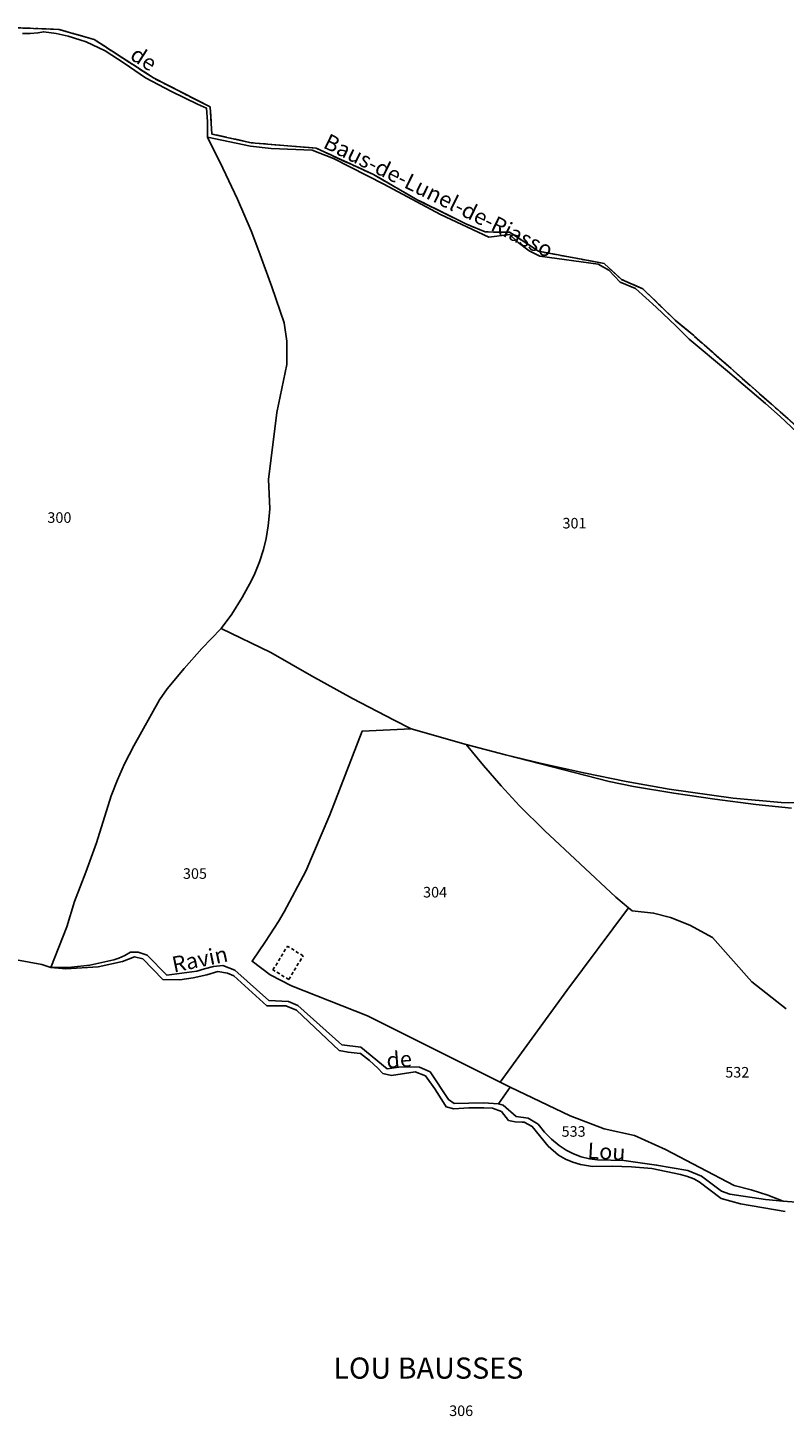
# Model space of a CAD drawing. Units: metres. Extents: x 1031564 to 1037216, y 6311527 to 6315982.
# Drawn here: x 1035164 to 1035308, y 6314863 to 6315125 of the extents above; entities that cross this region are included whole.
import ezdxf
from ezdxf.enums import TextEntityAlignment as Align

# ---------------------------------------------------------------- set-up
doc = ezdxf.new("R2010")
doc.units = ezdxf.units.M
for name, pattern in [('TOPO1', [1, 0.6, -0.4]), ('TOPO2', [2.4, 2, -0.4]), ('TOPO5', [5.4, 3, -1, 0.4, -1])]:
    doc.linetypes.add(name, pattern=pattern)
for name, color, linetype in [('ig_cad_detail_lineaire', 252, 'TOPO1'), ('ig_cad_divers_texte', 8, 'CONTINUOUS'), ('ig_cad_hydro', 140, 'CONTINUOUS'), ('ig_cad_lieudit', 7, 'ByLayer'), ('ig_cad_lieudit_texte', 210, 'CONTINUOUS'), ('ig_cad_limcom', 1, 'TOPO5'), ('ig_cad_parcel', 3, 'CONTINUOUS'), ('ig_cad_parcel_num', 3, 'CONTINUOUS'), ('ig_cad_section', 20, 'TOPO2')]:
    doc.layers.add(name, color=color, linetype=linetype)
doc.styles.add('Times New Roman', font='times.ttf')

msp = doc.modelspace()

# ---------------------------------------------------------------- linework, layer by layer
at = {"layer": 'ig_cad_detail_lineaire'}
for points in [[(1035210.85, 6314947.01), (1035213.6, 6314951.5)], [(1035216.57, 6314949.68), (1035213.6, 6314951.5)], [(1035213.84, 6314945.21), (1035216.57, 6314949.68)], [(1035213.84, 6314945.21), (1035210.85, 6314947.01)]]:
    msp.add_lwpolyline(points, dxfattribs=at)
at = {"layer": 'ig_cad_hydro'}
for points in [[(1035317.37, 6315043.34), (1035290.5, 6315067.04), (1035287.01, 6315069.95), (1035280.85, 6315075.92), (1035276.82, 6315077.67), (1035273.57, 6315080.69), (1035261.14, 6315083), (1035255.62, 6315086.65), (1035251.03, 6315086.66), (1035247.39, 6315088.19), (1035238.15, 6315092.77), (1035229.89, 6315097.52), (1035219.04, 6315102.52), (1035206.74, 6315103.55), (1035199.31, 6315105.2), (1035198.97, 6315110.32), (1035188.25, 6315115.81), (1035176.99, 6315123.12), (1035170.32, 6315125), (1035162.3, 6315125.31)], [(1035163.46, 6315124.25), (1035164.91, 6315124.2), (1035166.35, 6315124.33), (1035167.48, 6315124.55), (1035169.79, 6315124.21), (1035172.06, 6315123.71), (1035174.29, 6315123.04), (1035175.47, 6315122.62), (1035179.12, 6315120.92), (1035182.7, 6315118.64), (1035186.75, 6315115.81), (1035191.63, 6315113.27), (1035196.56, 6315110.88), (1035198.3, 6315110.09), (1035198.48, 6315107.55), (1035198.46, 6315104.62), (1035206.63, 6315102.89), (1035210.54, 6315102.47), (1035218.3, 6315102.16), (1035222.3, 6315100.59), (1035231.85, 6315095.69), (1035242.57, 6315089.97), (1035251.71, 6315085.65), (1035255.67, 6315086.21), (1035257.3, 6315084.69), (1035259.32, 6315083.1), (1035261.38, 6315082.1), (1035272.44, 6315080.54), (1035274.42, 6315079.43), (1035276.57, 6315077.17), (1035279.49, 6315075.97), (1035283.41, 6315072.45), (1035287.2, 6315068.82), (1035289.62, 6315066.38), (1035296.92, 6315060.35), (1035304.1, 6315054.18), (1035306.86, 6315051.75), (1035317.42, 6315041.85)], [(1035316.28, 6314978.65), (1035307.03, 6314978.69), (1035297.97, 6314979.49), (1035285.83, 6314981.23), (1035277.74, 6314982.68), (1035269.68, 6314984.29), (1035261.66, 6314986.07), (1035254.88, 6314987.71), (1035274.49, 6314982.69), (1035279.07, 6314981.73), (1035286.76, 6314980.43), (1035294.49, 6314979.3), (1035302.23, 6314978.33), (1035309.01, 6314977.63)], [(1035310.78, 6314903.02), (1035307.45, 6314903.27), (1035304.08, 6314903.53), (1035297.32, 6314904.54), (1035295.74, 6314905.12), (1035291.94, 6314907.98), (1035289.4, 6314909.05), (1035283.47, 6314910.08), (1035277.3, 6314910.95), (1035272.31, 6314911.05), (1035270.75, 6314911.27), (1035269.22, 6314911.65), (1035267.74, 6314912.22), (1035266.33, 6314912.92), (1035265, 6314913.78), (1035263.57, 6314914.99), (1035262.24, 6314916.33), (1035261.04, 6314917.79), (1035259.16, 6314918.97), (1035256.89, 6314919.28), (1035254.42, 6314921.44), (1035253.53, 6314921.64), (1035250.73, 6314921.86), (1035245.13, 6314921.72), (1035244.08, 6314922.48), (1035240.61, 6314927.69), (1035238.58, 6314928.57), (1035236.62, 6314928.65), (1035234.66, 6314928.58), (1035232.49, 6314928.29), (1035227.51, 6314932.41), (1035223.9, 6314932.82), (1035215.56, 6314940.24), (1035213.77, 6314941.05), (1035210.09, 6314941.19), (1035203.65, 6314946.98), (1035201.36, 6314947.85), (1035199.62, 6314947.63), (1035197.91, 6314947.24), (1035196.43, 6314946.75), (1035190.78, 6314946.04), (1035187.04, 6314949.77), (1035185.36, 6314950.36), (1035183.89, 6314950.34), (1035182.83, 6314949.71), (1035181.71, 6314949.22), (1035180.75, 6314948.93), (1035176.2, 6314947.91), (1035172.75, 6314947.55), (1035168.82, 6314947.44), (1035171.68, 6314947.24), (1035177.8, 6314947.6), (1035182.4, 6314948.63), (1035184.67, 6314949.48), (1035186.21, 6314949.12), (1035190.04, 6314945.17), (1035193.22, 6314945.1), (1035195.78, 6314945.51), (1035198.31, 6314946.08), (1035200.42, 6314946.69), (1035202.26, 6314946.38), (1035203.46, 6314945.86), (1035209.7, 6314940.19), (1035213.32, 6314940.21), (1035215.31, 6314939.37), (1035223.41, 6314931.77), (1035225.09, 6314931.41), (1035226.8, 6314931.23), (1035227.45, 6314931.2), (1035229.14, 6314929.87), (1035230.71, 6314928.4), (1035231.66, 6314927.38), (1035233.3, 6314927.02), (1035237.79, 6314927.72), (1035239.72, 6314926.96), (1035241.49, 6314924.5), (1035243.13, 6314921.94), (1035243.61, 6314921.11), (1035245.1, 6314920.7), (1035247.94, 6314920.89), (1035250.79, 6314920.91), (1035252.44, 6314920.84), (1035254.09, 6314920.19), (1035255.45, 6314918.49), (1035256.73, 6314918.24), (1035258.02, 6314918.17), (1035258.38, 6314918.17), (1035259.92, 6314917.4), (1035262.97, 6314913.63), (1035264.88, 6314911.97), (1035266.21, 6314911.21), (1035267.61, 6314910.61), (1035269.08, 6314910.16), (1035271.34, 6314909.81), (1035275.04, 6314909.86), (1035278.74, 6314909.73), (1035282.59, 6314909.41), (1035287.98, 6314908.26), (1035289.29, 6314907.93), (1035290.55, 6314907.45), (1035291.55, 6314906.93), (1035295.68, 6314903.74), (1035299.36, 6314902.76), (1035307.79, 6314901.29)]]:
    msp.add_lwpolyline(points, dxfattribs=at)
at = {"layer": 'ig_cad_lieudit'}
msp.add_lwpolyline([(1035317.37, 6315043.34), (1035290.5, 6315067.04), (1035287.01, 6315069.95), (1035280.85, 6315075.92), (1035276.82, 6315077.67), (1035273.57, 6315080.69), (1035261.14, 6315083), (1035255.62, 6315086.65), (1035251.03, 6315086.66), (1035247.39, 6315088.19), (1035238.15, 6315092.77), (1035229.89, 6315097.52), (1035219.04, 6315102.52), (1035206.74, 6315103.55), (1035199.31, 6315105.2), (1035198.97, 6315110.32), (1035188.25, 6315115.81), (1035176.99, 6315123.12), (1035170.32, 6315125), (1035162.3, 6315125.31)], dxfattribs=at)
at = {"layer": 'ig_cad_limcom'}
msp.add_lwpolyline([(1035317.37, 6315043.34), (1035290.5, 6315067.04), (1035287.01, 6315069.95), (1035280.85, 6315075.92), (1035276.82, 6315077.67), (1035273.57, 6315080.69), (1035261.14, 6315083), (1035255.62, 6315086.65), (1035251.03, 6315086.66), (1035247.39, 6315088.19), (1035238.15, 6315092.77), (1035229.89, 6315097.52), (1035219.04, 6315102.52), (1035206.74, 6315103.55), (1035199.31, 6315105.2), (1035198.97, 6315110.32), (1035188.25, 6315115.81), (1035176.99, 6315123.12), (1035170.32, 6315125), (1035162.3, 6315125.31)], dxfattribs=at)
msp.add_lwpolyline([(1035317.37, 6315043.34), (1035290.5, 6315067.04), (1035287.01, 6315069.95), (1035280.85, 6315075.92), (1035276.82, 6315077.67), (1035273.57, 6315080.69), (1035261.14, 6315083), (1035255.62, 6315086.65), (1035251.03, 6315086.66), (1035247.39, 6315088.19), (1035238.15, 6315092.77), (1035229.89, 6315097.52), (1035219.04, 6315102.52), (1035206.74, 6315103.55), (1035199.31, 6315105.2), (1035198.97, 6315110.32), (1035188.25, 6315115.81), (1035176.99, 6315123.12), (1035170.32, 6315125), (1035162.3, 6315125.31)], dxfattribs=at)
msp.add_lwpolyline([(1035317.37, 6315043.34), (1035290.5, 6315067.04), (1035287.01, 6315069.95), (1035280.85, 6315075.92), (1035276.82, 6315077.67), (1035273.57, 6315080.69), (1035261.14, 6315083), (1035255.62, 6315086.65), (1035251.03, 6315086.66), (1035247.39, 6315088.19), (1035238.15, 6315092.77), (1035229.89, 6315097.52), (1035219.04, 6315102.52), (1035206.74, 6315103.55), (1035199.31, 6315105.2), (1035198.97, 6315110.32), (1035188.25, 6315115.81), (1035176.99, 6315123.12), (1035170.32, 6315125), (1035162.3, 6315125.31)], dxfattribs=at)
msp.add_lwpolyline([(1035317.37, 6315043.34), (1035290.5, 6315067.04), (1035287.01, 6315069.95), (1035280.85, 6315075.92), (1035276.82, 6315077.67), (1035273.57, 6315080.69), (1035261.14, 6315083), (1035255.62, 6315086.65), (1035251.03, 6315086.66), (1035247.39, 6315088.19), (1035238.15, 6315092.77), (1035229.89, 6315097.52), (1035219.04, 6315102.52), (1035206.74, 6315103.55), (1035199.31, 6315105.2), (1035198.97, 6315110.32), (1035188.25, 6315115.81), (1035176.99, 6315123.12), (1035170.32, 6315125), (1035162.3, 6315125.31)], dxfattribs=at)
msp.add_lwpolyline([(1035317.37, 6315043.34), (1035290.5, 6315067.04), (1035287.01, 6315069.95), (1035280.85, 6315075.92), (1035276.82, 6315077.67), (1035273.57, 6315080.69), (1035261.14, 6315083), (1035255.62, 6315086.65), (1035251.03, 6315086.66), (1035247.39, 6315088.19), (1035238.15, 6315092.77), (1035229.89, 6315097.52), (1035219.04, 6315102.52), (1035206.74, 6315103.55), (1035199.31, 6315105.2), (1035198.97, 6315110.32), (1035188.25, 6315115.81), (1035176.99, 6315123.12), (1035170.32, 6315125), (1035162.3, 6315125.31)], dxfattribs=at)
msp.add_lwpolyline([(1035317.37, 6315043.34), (1035290.5, 6315067.04), (1035287.01, 6315069.95), (1035280.85, 6315075.92), (1035276.82, 6315077.67), (1035273.57, 6315080.69), (1035261.14, 6315083), (1035255.62, 6315086.65), (1035251.03, 6315086.66), (1035247.39, 6315088.19), (1035238.15, 6315092.77), (1035229.89, 6315097.52), (1035219.04, 6315102.52), (1035206.74, 6315103.55), (1035199.31, 6315105.2), (1035198.97, 6315110.32), (1035188.25, 6315115.81), (1035176.99, 6315123.12), (1035170.32, 6315125), (1035162.3, 6315125.31)], dxfattribs=at)
msp.add_lwpolyline([(1035317.37, 6315043.34), (1035290.5, 6315067.04), (1035287.01, 6315069.95), (1035280.85, 6315075.92), (1035276.82, 6315077.67), (1035273.57, 6315080.69), (1035261.14, 6315083), (1035255.62, 6315086.65), (1035251.03, 6315086.66), (1035247.39, 6315088.19), (1035238.15, 6315092.77), (1035229.89, 6315097.52), (1035219.04, 6315102.52), (1035206.74, 6315103.55), (1035199.31, 6315105.2), (1035198.97, 6315110.32), (1035188.25, 6315115.81), (1035176.99, 6315123.12), (1035170.32, 6315125), (1035162.3, 6315125.31)], dxfattribs=at)
msp.add_lwpolyline([(1035317.37, 6315043.34), (1035290.5, 6315067.04), (1035287.01, 6315069.95), (1035280.85, 6315075.92), (1035276.82, 6315077.67), (1035273.57, 6315080.69), (1035261.14, 6315083), (1035255.62, 6315086.65), (1035251.03, 6315086.66), (1035247.39, 6315088.19), (1035238.15, 6315092.77), (1035229.89, 6315097.52), (1035219.04, 6315102.52), (1035206.74, 6315103.55), (1035199.31, 6315105.2), (1035198.97, 6315110.32), (1035188.25, 6315115.81), (1035176.99, 6315123.12), (1035170.32, 6315125), (1035162.3, 6315125.31)], dxfattribs=at)
msp.add_lwpolyline([(1035317.37, 6315043.34), (1035290.5, 6315067.04), (1035287.01, 6315069.95), (1035280.85, 6315075.92), (1035276.82, 6315077.67), (1035273.57, 6315080.69), (1035261.14, 6315083), (1035255.62, 6315086.65), (1035251.03, 6315086.66), (1035247.39, 6315088.19), (1035238.15, 6315092.77), (1035229.89, 6315097.52), (1035219.04, 6315102.52), (1035206.74, 6315103.55), (1035199.31, 6315105.2), (1035198.97, 6315110.32), (1035188.25, 6315115.81), (1035176.99, 6315123.12), (1035170.32, 6315125), (1035162.3, 6315125.31)], dxfattribs=at)
msp.add_lwpolyline([(1035317.37, 6315043.34), (1035290.5, 6315067.04), (1035287.01, 6315069.95), (1035280.85, 6315075.92), (1035276.82, 6315077.67), (1035273.57, 6315080.69), (1035261.14, 6315083), (1035255.62, 6315086.65), (1035251.03, 6315086.66), (1035247.39, 6315088.19), (1035238.15, 6315092.77), (1035229.89, 6315097.52), (1035219.04, 6315102.52), (1035206.74, 6315103.55), (1035199.31, 6315105.2), (1035198.97, 6315110.32), (1035188.25, 6315115.81), (1035176.99, 6315123.12), (1035170.32, 6315125), (1035162.3, 6315125.31)], dxfattribs=at)
msp.add_lwpolyline([(1035317.37, 6315043.34), (1035290.5, 6315067.04), (1035287.01, 6315069.95), (1035280.85, 6315075.92), (1035276.82, 6315077.67), (1035273.57, 6315080.69), (1035261.14, 6315083), (1035255.62, 6315086.65), (1035251.03, 6315086.66), (1035247.39, 6315088.19), (1035238.15, 6315092.77), (1035229.89, 6315097.52), (1035219.04, 6315102.52), (1035206.74, 6315103.55), (1035199.31, 6315105.2), (1035198.97, 6315110.32), (1035188.25, 6315115.81), (1035176.99, 6315123.12), (1035170.32, 6315125), (1035162.3, 6315125.31)], dxfattribs=at)
msp.add_lwpolyline([(1035317.37, 6315043.34), (1035290.5, 6315067.04), (1035287.01, 6315069.95), (1035280.85, 6315075.92), (1035276.82, 6315077.67), (1035273.57, 6315080.69), (1035261.14, 6315083), (1035255.62, 6315086.65), (1035251.03, 6315086.66), (1035247.39, 6315088.19), (1035238.15, 6315092.77), (1035229.89, 6315097.52), (1035219.04, 6315102.52), (1035206.74, 6315103.55), (1035199.31, 6315105.2), (1035198.97, 6315110.32), (1035188.25, 6315115.81), (1035176.99, 6315123.12), (1035170.32, 6315125), (1035162.3, 6315125.31)], dxfattribs=at)
msp.add_lwpolyline([(1035317.37, 6315043.34), (1035290.5, 6315067.04), (1035287.01, 6315069.95), (1035280.85, 6315075.92), (1035276.82, 6315077.67), (1035273.57, 6315080.69), (1035261.14, 6315083), (1035255.62, 6315086.65), (1035251.03, 6315086.66), (1035247.39, 6315088.19), (1035238.15, 6315092.77), (1035229.89, 6315097.52), (1035219.04, 6315102.52), (1035206.74, 6315103.55), (1035199.31, 6315105.2), (1035198.97, 6315110.32), (1035188.25, 6315115.81), (1035176.99, 6315123.12), (1035170.32, 6315125), (1035162.3, 6315125.31)], dxfattribs=at)
msp.add_lwpolyline([(1035317.37, 6315043.34), (1035290.5, 6315067.04), (1035287.01, 6315069.95), (1035280.85, 6315075.92), (1035276.82, 6315077.67), (1035273.57, 6315080.69), (1035261.14, 6315083), (1035255.62, 6315086.65), (1035251.03, 6315086.66), (1035247.39, 6315088.19), (1035238.15, 6315092.77), (1035229.89, 6315097.52), (1035219.04, 6315102.52), (1035206.74, 6315103.55), (1035199.31, 6315105.2), (1035198.97, 6315110.32), (1035188.25, 6315115.81), (1035176.99, 6315123.12), (1035170.32, 6315125), (1035162.3, 6315125.31)], dxfattribs=at)
msp.add_lwpolyline([(1035317.37, 6315043.34), (1035290.5, 6315067.04), (1035287.01, 6315069.95), (1035280.85, 6315075.92), (1035276.82, 6315077.67), (1035273.57, 6315080.69), (1035261.14, 6315083), (1035255.62, 6315086.65), (1035251.03, 6315086.66), (1035247.39, 6315088.19), (1035238.15, 6315092.77), (1035229.89, 6315097.52), (1035219.04, 6315102.52), (1035206.74, 6315103.55), (1035199.31, 6315105.2), (1035198.97, 6315110.32), (1035188.25, 6315115.81), (1035176.99, 6315123.12), (1035170.32, 6315125), (1035162.3, 6315125.31)], dxfattribs=at)
msp.add_lwpolyline([(1035317.37, 6315043.34), (1035290.5, 6315067.04), (1035287.01, 6315069.95), (1035280.85, 6315075.92), (1035276.82, 6315077.67), (1035273.57, 6315080.69), (1035261.14, 6315083), (1035255.62, 6315086.65), (1035251.03, 6315086.66), (1035247.39, 6315088.19), (1035238.15, 6315092.77), (1035229.89, 6315097.52), (1035219.04, 6315102.52), (1035206.74, 6315103.55), (1035199.31, 6315105.2), (1035198.97, 6315110.32), (1035188.25, 6315115.81), (1035176.99, 6315123.12), (1035170.32, 6315125), (1035162.3, 6315125.31)], dxfattribs=at)
msp.add_lwpolyline([(1035317.37, 6315043.34), (1035290.5, 6315067.04), (1035287.01, 6315069.95), (1035280.85, 6315075.92), (1035276.82, 6315077.67), (1035273.57, 6315080.69), (1035261.14, 6315083), (1035255.62, 6315086.65), (1035251.03, 6315086.66), (1035247.39, 6315088.19), (1035238.15, 6315092.77), (1035229.89, 6315097.52), (1035219.04, 6315102.52), (1035206.74, 6315103.55), (1035199.31, 6315105.2), (1035198.97, 6315110.32), (1035188.25, 6315115.81), (1035176.99, 6315123.12), (1035170.32, 6315125), (1035162.3, 6315125.31)], dxfattribs=at)
msp.add_lwpolyline([(1035317.37, 6315043.34), (1035290.5, 6315067.04), (1035287.01, 6315069.95), (1035280.85, 6315075.92), (1035276.82, 6315077.67), (1035273.57, 6315080.69), (1035261.14, 6315083), (1035255.62, 6315086.65), (1035251.03, 6315086.66), (1035247.39, 6315088.19), (1035238.15, 6315092.77), (1035229.89, 6315097.52), (1035219.04, 6315102.52), (1035206.74, 6315103.55), (1035199.31, 6315105.2), (1035198.97, 6315110.32), (1035188.25, 6315115.81), (1035176.99, 6315123.12), (1035170.32, 6315125), (1035162.3, 6315125.31)], dxfattribs=at)
msp.add_lwpolyline([(1035317.37, 6315043.34), (1035290.5, 6315067.04), (1035287.01, 6315069.95), (1035280.85, 6315075.92), (1035276.82, 6315077.67), (1035273.57, 6315080.69), (1035261.14, 6315083), (1035255.62, 6315086.65), (1035251.03, 6315086.66), (1035247.39, 6315088.19), (1035238.15, 6315092.77), (1035229.89, 6315097.52), (1035219.04, 6315102.52), (1035206.74, 6315103.55), (1035199.31, 6315105.2), (1035198.97, 6315110.32), (1035188.25, 6315115.81), (1035176.99, 6315123.12), (1035170.32, 6315125), (1035162.3, 6315125.31)], dxfattribs=at)
msp.add_lwpolyline([(1035317.37, 6315043.34), (1035290.5, 6315067.04), (1035287.01, 6315069.95), (1035280.85, 6315075.92), (1035276.82, 6315077.67), (1035273.57, 6315080.69), (1035261.14, 6315083), (1035255.62, 6315086.65), (1035251.03, 6315086.66), (1035247.39, 6315088.19), (1035238.15, 6315092.77), (1035229.89, 6315097.52), (1035219.04, 6315102.52), (1035206.74, 6315103.55), (1035199.31, 6315105.2), (1035198.97, 6315110.32), (1035188.25, 6315115.81), (1035176.99, 6315123.12), (1035170.32, 6315125), (1035162.3, 6315125.31)], dxfattribs=at)
msp.add_lwpolyline([(1035317.37, 6315043.34), (1035290.5, 6315067.04), (1035287.01, 6315069.95), (1035280.85, 6315075.92), (1035276.82, 6315077.67), (1035273.57, 6315080.69), (1035261.14, 6315083), (1035255.62, 6315086.65), (1035251.03, 6315086.66), (1035247.39, 6315088.19), (1035238.15, 6315092.77), (1035229.89, 6315097.52), (1035219.04, 6315102.52), (1035206.74, 6315103.55), (1035199.31, 6315105.2), (1035198.97, 6315110.32), (1035188.25, 6315115.81), (1035176.99, 6315123.12), (1035170.32, 6315125), (1035162.3, 6315125.31)], dxfattribs=at)
msp.add_lwpolyline([(1035317.37, 6315043.34), (1035290.5, 6315067.04), (1035287.01, 6315069.95), (1035280.85, 6315075.92), (1035276.82, 6315077.67), (1035273.57, 6315080.69), (1035261.14, 6315083), (1035255.62, 6315086.65), (1035251.03, 6315086.66), (1035247.39, 6315088.19), (1035238.15, 6315092.77), (1035229.89, 6315097.52), (1035219.04, 6315102.52), (1035206.74, 6315103.55), (1035199.31, 6315105.2), (1035198.97, 6315110.32), (1035188.25, 6315115.81), (1035176.99, 6315123.12), (1035170.32, 6315125), (1035162.3, 6315125.31)], dxfattribs=at)
msp.add_lwpolyline([(1035317.37, 6315043.34), (1035290.5, 6315067.04), (1035287.01, 6315069.95), (1035280.85, 6315075.92), (1035276.82, 6315077.67), (1035273.57, 6315080.69), (1035261.14, 6315083), (1035255.62, 6315086.65), (1035251.03, 6315086.66), (1035247.39, 6315088.19), (1035238.15, 6315092.77), (1035229.89, 6315097.52), (1035219.04, 6315102.52), (1035206.74, 6315103.55), (1035199.31, 6315105.2), (1035198.97, 6315110.32), (1035188.25, 6315115.81), (1035176.99, 6315123.12), (1035170.32, 6315125), (1035162.3, 6315125.31)], dxfattribs=at)
msp.add_lwpolyline([(1035317.37, 6315043.34), (1035290.5, 6315067.04), (1035287.01, 6315069.95), (1035280.85, 6315075.92), (1035276.82, 6315077.67), (1035273.57, 6315080.69), (1035261.14, 6315083), (1035255.62, 6315086.65), (1035251.03, 6315086.66), (1035247.39, 6315088.19), (1035238.15, 6315092.77), (1035229.89, 6315097.52), (1035219.04, 6315102.52), (1035206.74, 6315103.55), (1035199.31, 6315105.2), (1035198.97, 6315110.32), (1035188.25, 6315115.81), (1035176.99, 6315123.12), (1035170.32, 6315125), (1035162.3, 6315125.31)], dxfattribs=at)
msp.add_lwpolyline([(1035317.37, 6315043.34), (1035290.5, 6315067.04), (1035287.01, 6315069.95), (1035280.85, 6315075.92), (1035276.82, 6315077.67), (1035273.57, 6315080.69), (1035261.14, 6315083), (1035255.62, 6315086.65), (1035251.03, 6315086.66), (1035247.39, 6315088.19), (1035238.15, 6315092.77), (1035229.89, 6315097.52), (1035219.04, 6315102.52), (1035206.74, 6315103.55), (1035199.31, 6315105.2), (1035198.97, 6315110.32), (1035188.25, 6315115.81), (1035176.99, 6315123.12), (1035170.32, 6315125), (1035162.3, 6315125.31)], dxfattribs=at)
msp.add_lwpolyline([(1035317.37, 6315043.34), (1035290.5, 6315067.04), (1035287.01, 6315069.95), (1035280.85, 6315075.92), (1035276.82, 6315077.67), (1035273.57, 6315080.69), (1035261.14, 6315083), (1035255.62, 6315086.65), (1035251.03, 6315086.66), (1035247.39, 6315088.19), (1035238.15, 6315092.77), (1035229.89, 6315097.52), (1035219.04, 6315102.52), (1035206.74, 6315103.55), (1035199.31, 6315105.2), (1035198.97, 6315110.32), (1035188.25, 6315115.81), (1035176.99, 6315123.12), (1035170.32, 6315125), (1035162.3, 6315125.31)], dxfattribs=at)
at = {"layer": 'ig_cad_parcel'}
for points in [[(1035162.34, 6314948.91), (1035167.08, 6314948.05), (1035168.82, 6314947.44), (1035171.82, 6314955.14), (1035173.28, 6314959.95), (1035175.45, 6314965.48), (1035177.45, 6314971.08), (1035180.26, 6314979.96), (1035181.43, 6314983), (1035182.76, 6314985.98), (1035184.5, 6314989.39), (1035189.38, 6314998.14), (1035190.84, 6315000.19), (1035194.06, 6315004.07), (1035197.4, 6315007.83), (1035201.03, 6315011.61), (1035203.1, 6315014.35), (1035205.01, 6315017.49), (1035206.78, 6315020.71), (1035207.44, 6315022.03), (1035208.33, 6315024.25), (1035209.04, 6315026.54), (1035209.55, 6315028.63), (1035209.96, 6315031.06), (1035210.22, 6315033.5), (1035210.27, 6315034.36), (1035210.04, 6315039.79), (1035211.56, 6315052.51), (1035213.51, 6315061.59), (1035213.5, 6315066.01), (1035212.98, 6315069.47), (1035210.66, 6315076.29), (1035208.2, 6315083.06), (1035206.72, 6315086.89), (1035204.12, 6315092.86), (1035201.37, 6315098.76), (1035198.46, 6315104.62), (1035198.48, 6315107.55), (1035198.3, 6315110.09), (1035196.56, 6315110.88), (1035191.63, 6315113.27), (1035186.75, 6315115.81), (1035182.7, 6315118.64), (1035179.12, 6315120.92), (1035175.47, 6315122.62), (1035174.29, 6315123.04), (1035172.06, 6315123.71), (1035169.79, 6315124.21), (1035167.48, 6315124.55), (1035166.35, 6315124.33), (1035164.91, 6315124.2), (1035163.46, 6315124.25)], [(1035316.28, 6314978.65), (1035307.03, 6314978.69), (1035297.97, 6314979.49), (1035285.83, 6314981.23), (1035277.74, 6314982.68), (1035269.68, 6314984.29), (1035261.66, 6314986.07), (1035254.88, 6314987.71), (1035247.45, 6314989.67), (1035237.04, 6314992.63), (1035233.79, 6314994.27), (1035225.93, 6314998.38), (1035218.14, 6315002.65), (1035210.46, 6315007.05), (1035201.03, 6315011.61), (1035203.1, 6315014.35), (1035205.01, 6315017.49), (1035206.78, 6315020.71), (1035207.44, 6315022.03), (1035208.33, 6315024.25), (1035209.04, 6315026.54), (1035209.55, 6315028.63), (1035209.96, 6315031.06), (1035210.22, 6315033.5), (1035210.27, 6315034.36), (1035210.04, 6315039.79), (1035211.56, 6315052.51), (1035213.51, 6315061.59), (1035213.5, 6315066.01), (1035212.98, 6315069.47), (1035210.66, 6315076.29), (1035208.2, 6315083.06), (1035206.72, 6315086.89), (1035204.12, 6315092.86), (1035201.37, 6315098.76), (1035198.46, 6315104.62), (1035206.63, 6315102.89), (1035210.54, 6315102.47), (1035218.3, 6315102.16), (1035222.3, 6315100.59), (1035231.85, 6315095.69), (1035242.57, 6315089.97), (1035251.71, 6315085.65), (1035255.67, 6315086.21), (1035257.3, 6315084.69), (1035259.32, 6315083.1), (1035261.38, 6315082.1), (1035272.44, 6315080.54), (1035274.42, 6315079.43), (1035276.57, 6315077.17), (1035279.49, 6315075.97), (1035283.41, 6315072.45), (1035287.2, 6315068.82), (1035289.62, 6315066.38), (1035296.92, 6315060.35), (1035304.1, 6315054.18), (1035306.86, 6315051.75), (1035317.42, 6315041.85)], [(1035309.01, 6314977.63), (1035302.23, 6314978.33), (1035294.49, 6314979.3), (1035286.76, 6314980.43), (1035279.07, 6314981.73), (1035274.49, 6314982.69), (1035254.88, 6314987.71), (1035247.45, 6314989.67), (1035250.68, 6314985.71), (1035254.05, 6314981.83), (1035257.54, 6314978.08), (1035262.24, 6314973.38), (1035275.76, 6314960.77), (1035278.13, 6314958.75), (1035278.87, 6314958.21), (1035282.91, 6314957.76), (1035286.13, 6314956.9), (1035289.74, 6314955.48), (1035294.08, 6314953.13), (1035301.52, 6314944.73), (1035307.98, 6314939.65)], [(1035310.78, 6314903.02), (1035307.45, 6314903.27), (1035304.54, 6314904.36), (1035301.37, 6314905.36), (1035298.14, 6314906.21), (1035285.13, 6314913.02), (1035279.29, 6314915.64), (1035273.56, 6314916.95), (1035267.09, 6314919.4), (1035255.77, 6314924.84), (1035253.86, 6314925.76), (1035266.48, 6314943.08), (1035278.13, 6314958.75), (1035278.87, 6314958.21), (1035282.91, 6314957.76), (1035286.13, 6314956.9), (1035289.74, 6314955.48), (1035294.08, 6314953.13), (1035301.52, 6314944.73), (1035307.98, 6314939.65)], [(1035162.34, 6314948.91), (1035167.08, 6314948.05), (1035168.82, 6314947.44), (1035171.68, 6314947.24), (1035177.8, 6314947.6), (1035182.4, 6314948.63), (1035184.67, 6314949.48), (1035186.21, 6314949.12), (1035190.04, 6314945.17), (1035193.22, 6314945.1), (1035195.78, 6314945.51), (1035198.31, 6314946.08), (1035200.42, 6314946.69), (1035202.26, 6314946.38), (1035203.46, 6314945.86), (1035209.7, 6314940.19), (1035213.32, 6314940.21), (1035215.31, 6314939.37), (1035223.41, 6314931.77), (1035225.09, 6314931.41), (1035226.8, 6314931.23), (1035227.45, 6314931.2), (1035229.14, 6314929.87), (1035230.71, 6314928.4), (1035231.66, 6314927.38), (1035233.3, 6314927.02), (1035237.79, 6314927.72), (1035239.72, 6314926.96), (1035241.49, 6314924.5), (1035243.13, 6314921.94), (1035243.61, 6314921.11), (1035245.1, 6314920.7), (1035247.94, 6314920.89), (1035250.79, 6314920.91), (1035252.44, 6314920.84), (1035254.09, 6314920.19), (1035255.45, 6314918.49), (1035256.73, 6314918.24), (1035258.02, 6314918.17), (1035258.38, 6314918.17), (1035259.92, 6314917.4), (1035262.97, 6314913.63), (1035264.88, 6314911.97), (1035266.21, 6314911.21), (1035267.61, 6314910.61), (1035269.08, 6314910.16), (1035271.34, 6314909.81), (1035275.04, 6314909.86), (1035278.74, 6314909.73), (1035282.59, 6314909.41), (1035287.98, 6314908.26), (1035289.29, 6314907.93), (1035290.55, 6314907.45), (1035291.55, 6314906.93), (1035295.68, 6314903.74), (1035299.36, 6314902.76), (1035307.79, 6314901.29)]]:
    msp.add_lwpolyline(points, dxfattribs=at)
for points in [[(1035168.82, 6314947.44), (1035171.82, 6314955.14), (1035173.28, 6314959.95), (1035175.45, 6314965.48), (1035177.45, 6314971.08), (1035180.26, 6314979.96), (1035181.43, 6314983), (1035182.76, 6314985.98), (1035184.5, 6314989.39), (1035189.38, 6314998.14), (1035190.84, 6315000.19), (1035194.06, 6315004.07), (1035197.4, 6315007.83), (1035201.03, 6315011.61), (1035210.46, 6315007.05), (1035218.14, 6315002.65), (1035225.93, 6314998.38), (1035233.79, 6314994.27), (1035237.04, 6314992.63), (1035227.75, 6314992.22), (1035221.61, 6314976.33), (1035217.07, 6314965.71), (1035212.96, 6314957.97), (1035211.9, 6314956.2), (1035209.47, 6314952.38), (1035206.91, 6314948.64), (1035210.31, 6314946.09), (1035214.35, 6314943.98), (1035228.77, 6314938.31), (1035253.86, 6314925.76), (1035255.77, 6314924.84), (1035253.53, 6314921.64), (1035250.73, 6314921.86), (1035245.13, 6314921.72), (1035244.08, 6314922.48), (1035240.61, 6314927.69), (1035238.58, 6314928.57), (1035236.62, 6314928.65), (1035234.66, 6314928.58), (1035232.49, 6314928.29), (1035227.51, 6314932.41), (1035223.9, 6314932.82), (1035215.56, 6314940.24), (1035213.77, 6314941.05), (1035210.09, 6314941.19), (1035203.65, 6314946.98), (1035201.36, 6314947.85), (1035199.62, 6314947.63), (1035197.91, 6314947.24), (1035196.43, 6314946.75), (1035190.78, 6314946.04), (1035187.04, 6314949.77), (1035185.36, 6314950.36), (1035183.89, 6314950.34), (1035182.83, 6314949.71), (1035181.71, 6314949.22), (1035180.75, 6314948.93), (1035176.2, 6314947.91), (1035172.75, 6314947.55)], [(1035247.45, 6314989.67), (1035237.04, 6314992.63), (1035227.75, 6314992.22), (1035221.61, 6314976.33), (1035217.07, 6314965.71), (1035212.96, 6314957.97), (1035211.9, 6314956.2), (1035209.47, 6314952.38), (1035206.91, 6314948.64), (1035210.31, 6314946.09), (1035214.35, 6314943.98), (1035228.77, 6314938.31), (1035253.86, 6314925.76), (1035266.48, 6314943.08), (1035278.13, 6314958.75), (1035275.76, 6314960.77), (1035262.24, 6314973.38), (1035257.54, 6314978.08), (1035254.05, 6314981.83), (1035250.68, 6314985.71)], [(1035255.77, 6314924.84), (1035253.53, 6314921.64), (1035254.42, 6314921.44), (1035256.89, 6314919.28), (1035259.16, 6314918.97), (1035261.04, 6314917.79), (1035262.24, 6314916.33), (1035263.57, 6314914.99), (1035265, 6314913.78), (1035266.33, 6314912.92), (1035267.74, 6314912.22), (1035269.22, 6314911.65), (1035270.75, 6314911.27), (1035272.31, 6314911.05), (1035277.3, 6314910.95), (1035283.47, 6314910.08), (1035289.4, 6314909.05), (1035291.94, 6314907.98), (1035295.74, 6314905.12), (1035297.32, 6314904.54), (1035304.08, 6314903.53), (1035307.45, 6314903.27), (1035304.54, 6314904.36), (1035301.37, 6314905.36), (1035298.14, 6314906.21), (1035285.13, 6314913.02), (1035279.29, 6314915.64), (1035273.56, 6314916.95), (1035267.09, 6314919.4)]]:
    msp.add_lwpolyline(points, close=True, dxfattribs=at)
at = {"layer": 'ig_cad_section'}
msp.add_lwpolyline([(1035317.37, 6315043.34), (1035290.5, 6315067.04), (1035287.01, 6315069.95), (1035280.85, 6315075.92), (1035276.82, 6315077.67), (1035273.57, 6315080.69), (1035261.14, 6315083), (1035255.62, 6315086.65), (1035251.03, 6315086.66), (1035247.39, 6315088.19), (1035238.15, 6315092.77), (1035229.89, 6315097.52), (1035219.04, 6315102.52), (1035206.74, 6315103.55), (1035199.31, 6315105.2), (1035198.97, 6315110.32), (1035188.25, 6315115.81), (1035176.99, 6315123.12), (1035170.32, 6315125), (1035162.3, 6315125.31)], dxfattribs=at)
msp.add_lwpolyline([(1035317.37, 6315043.34), (1035290.5, 6315067.04), (1035287.01, 6315069.95), (1035280.85, 6315075.92), (1035276.82, 6315077.67), (1035273.57, 6315080.69), (1035261.14, 6315083), (1035255.62, 6315086.65), (1035251.03, 6315086.66), (1035247.39, 6315088.19), (1035238.15, 6315092.77), (1035229.89, 6315097.52), (1035219.04, 6315102.52), (1035206.74, 6315103.55), (1035199.31, 6315105.2), (1035198.97, 6315110.32), (1035188.25, 6315115.81), (1035176.99, 6315123.12), (1035170.32, 6315125), (1035162.3, 6315125.31)], dxfattribs=at)
msp.add_lwpolyline([(1035317.37, 6315043.34), (1035290.5, 6315067.04), (1035287.01, 6315069.95), (1035280.85, 6315075.92), (1035276.82, 6315077.67), (1035273.57, 6315080.69), (1035261.14, 6315083), (1035255.62, 6315086.65), (1035251.03, 6315086.66), (1035247.39, 6315088.19), (1035238.15, 6315092.77), (1035229.89, 6315097.52), (1035219.04, 6315102.52), (1035206.74, 6315103.55), (1035199.31, 6315105.2), (1035198.97, 6315110.32), (1035188.25, 6315115.81), (1035176.99, 6315123.12), (1035170.32, 6315125), (1035162.3, 6315125.31)], dxfattribs=at)

# ---------------------------------------------------------------- texts
at = {"layer": 'ig_cad_divers_texte', "style": 'Times New Roman'}
for s, rotation, p in [('de', 327.3, (1035183.07, 6315118.74)), ('Baus-de-Lunel-de-Riasso', 333.8, (1035219.75, 6315101.87)), ('Ravin', 11.7, (1035192.29, 6314945.57)), ('de', 4.4, (1035232.52, 6314927.44)), ('Lou', 356.7, (1035270.27, 6314910.42))]:
    msp.add_text(s, height=3, rotation=rotation, dxfattribs=at).set_placement(p, align=Align.BOTTOM_LEFT)
at = {"layer": 'ig_cad_lieudit_texte', "style": 'Times New Roman'}
msp.add_text('LOU BAUSSES', height=4, dxfattribs=at).set_placement((1035222.28, 6314868.4), align=Align.BOTTOM_LEFT)
at = {"layer": 'ig_cad_parcel_num', "style": 'Times New Roman'}
for s, p in [('300', (1035168.16, 6315030.99)), ('301', (1035265.66, 6315029.93)), ('305', (1035193.82, 6314963.62)), ('304', (1035239.27, 6314960.09)), ('532', (1035296.47, 6314926.01)), ('533', (1035265.49, 6314914.81)), ('306', (1035244.21, 6314861.95))]:
    msp.add_text(s, height=2, dxfattribs=at).set_placement(p, align=Align.BOTTOM_LEFT)

doc.saveas('drawing.dxf')
